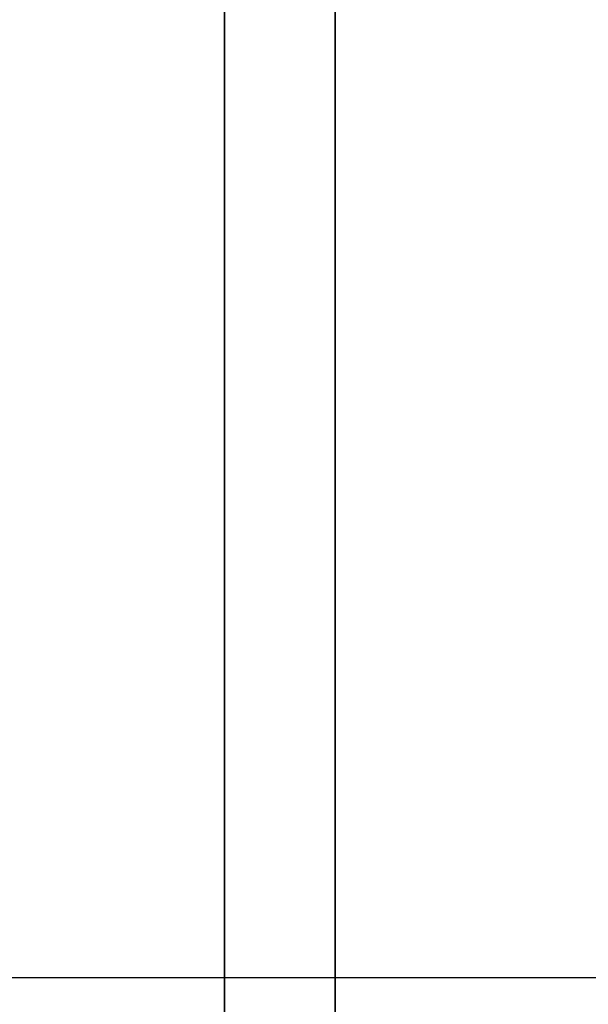
# Model space of a CAD drawing. Units: millimetres. Extents: x -448 to 177, y 1018 to 1268.
# Drawn here: x -446 to -444, y 1163 to 1166 of the extents above; entities that cross this region are included whole.
import ezdxf

# ---------------------------------------------------------------- set-up
doc = ezdxf.new("R2010")
doc.units = ezdxf.units.MM
doc.header["$MEASUREMENT"] = 0
doc.layers.get('0').update_dxf_attribs({"color": 8, "linetype": 'CONTINUOUS'})

# ---------------------------------------------------------------- blocks, each defined once
blk = doc.blocks.new('sgBrepBlock__597287488')
at = {"color": 0}
blk.add_spline([(-122.1117, 110.4927, 230.5263), (-354.9617, 110.4927, 230.5263)], degree=3, dxfattribs=at)
at = {"color": 0, "invisible_edges": 15}
for points in [[(-354.9617, 113.8693, 232.064), (-122.1117, 113.8693, 232.064), (-122.1117, 104.6547, 228.4942)], [(-354.9617, 104.6547, 228.4942), (-354.9617, 113.8693, 232.064), (-122.1117, 104.6547, 228.4942)]]:
    blk.add_3dface(points, dxfattribs=at)
blk = doc.blocks.new('sgBrepBlock__597288016')
at = {"color": 0}
blk.add_polyline3d([(-351.9617, 99.6882, 384.5521), (-351.9617, 106.1061, 383.7574), (-351.9617, 112.463, 382.5691), (-351.9617, 118.7346, 380.9917), (-351.9617, 124.8973, 379.0312), (-351.9617, 130.9275, 376.6951), (-351.9617, 136.8025, 373.9921), (-351.9617, 142.5, 370.9327), (-351.9617, 147.9983, 367.5283), (-351.9617, 153.2766, 363.7918), (-351.9617, 158.3149, 359.7375), (-351.9617, 163.0941, 355.3808), (-351.9617, 167.5959, 350.738), (-351.9617, 171.8035, 345.827), (-351.9617, 175.7007, 340.6663), (-351.9617, 179.2728, 335.2754), (-351.9617, 182.5063, 329.6748), (-351.9617, 185.3889, 323.8858), (-351.9617, 187.9096, 317.9304), (-351.9617, 190.0589, 311.831), (-351.9617, 191.8287, 305.6109), (-351.9617, 193.2122, 299.2937), (-351.9617, 194.2042, 292.9033), (-351.9617, 195, 280)], dxfattribs=at)
at = {"color": 0, "invisible_edges": 15}
for points in [[(-338.9617, 99.6882, 384.5521), (-351.9617, 118.7346, 380.9917), (-351.9617, 99.6882, 384.5521)], [(-338.9617, 99.6882, 384.5521), (-338.9617, 118.7346, 380.9917), (-351.9617, 118.7346, 380.9917)]]:
    blk.add_3dface(points, dxfattribs=at)
blk = doc.blocks.new('sgBrepBlock__597288544')
at = {"color": 0}
blk.add_polyline3d([(-351.9617, 96.8279, 353.6843), (-351.9617, 101.351, 353.1242), (-351.9617, 105.831, 352.2868), (-351.9617, 110.2511, 351.1751), (-351.9617, 114.5943, 349.7934), (-351.9617, 118.8442, 348.147), (-351.9617, 122.9846, 346.2421), (-351.9617, 127, 344.0859), (-351.9617, 130.875, 341.6866), (-351.9617, 134.595, 339.0533), (-351.9617, 138.1458, 336.196), (-351.9617, 141.5139, 333.1255), (-351.9617, 144.6867, 329.8535), (-351.9617, 147.652, 326.3924), (-351.9617, 150.3986, 322.7553), (-351.9617, 152.9161, 318.956), (-351.9617, 155.1949, 315.0089), (-351.9617, 157.2264, 310.9291), (-351.9617, 159.0029, 306.7319), (-351.9617, 160.5177, 302.4333), (-351.9617, 161.765, 298.0496), (-351.9617, 162.74, 293.5975), (-351.9617, 163.4391, 289.0937), (-351.9617, 164, 280)], dxfattribs=at)
blk.add_spline([(-352.3367, 164, 280), (-352.3367, 163.8596, 284.5555), (-352.3367, 163.4391, 289.0937), (-352.3367, 162.74, 293.5975), (-352.3367, 161.765, 298.0496), (-352.3367, 160.5177, 302.4333), (-352.3367, 159.0029, 306.7319), (-352.3367, 157.2264, 310.9291), (-352.3367, 155.1949, 315.0089), (-352.3367, 152.9161, 318.956), (-352.3367, 150.3986, 322.7553), (-352.3367, 147.652, 326.3924), (-352.3367, 144.6867, 329.8535), (-352.3367, 141.5139, 333.1255), (-352.3367, 138.1458, 336.196), (-352.3367, 134.595, 339.0533), (-352.3367, 130.875, 341.6866), (-352.3367, 127, 344.0859), (-352.3367, 122.9846, 346.2421), (-352.3367, 118.8442, 348.147), (-352.3367, 114.5943, 349.7934), (-352.3367, 110.2511, 351.1751), (-352.3367, 105.831, 352.2868), (-352.3367, 101.351, 353.1242), (-352.3367, 96.8279, 353.6843), (-352.3367, 92.2788, 353.9649), (-352.3367, 87.7212, 353.9649), (-352.3367, 83.1721, 353.6843), (-352.3367, 78.649, 353.1242), (-352.3367, 74.169, 352.2868), (-352.3367, 69.7489, 351.1751), (-352.3367, 65.4057, 349.7934), (-352.3367, 61.1558, 348.147), (-352.3367, 57.0154, 346.2421), (-352.3367, 53, 344.0859), (-352.3367, 49.125, 341.6866), (-352.3367, 45.405, 339.0533), (-352.3367, 41.8542, 336.196), (-352.3367, 38.4861, 333.1255), (-352.3367, 35.3133, 329.8535), (-352.3367, 32.348, 326.3924), (-352.3367, 29.6014, 322.7553), (-352.3367, 27.0839, 318.956), (-352.3367, 24.8051, 315.0089), (-352.3367, 22.7736, 310.9291), (-352.3367, 20.9971, 306.7319), (-352.3367, 19.4823, 302.4333), (-352.3367, 18.235, 298.0496), (-352.3367, 17.26, 293.5975), (-352.3367, 16.5609, 289.0937), (-352.3367, 16, 280)], degree=3, dxfattribs=at)
at = {"color": 0, "invisible_edges": 15}
for points in [[(-351.9617, 110.2511, 351.1751), (-354.9617, 122.9846, 346.2421), (-354.9617, 110.2511, 351.1751)], [(-351.9617, 110.2511, 351.1751), (-351.9617, 122.9846, 346.2421), (-354.9617, 122.9846, 346.2421)]]:
    blk.add_3dface(points, dxfattribs=at)
blk = doc.blocks.new('sgBrepBlock__597288896')
at = {"color": 0}
blk.add_spline([(-267.4117, 110.4927, -329.4737), (-354.9617, 110.4927, -329.4737)], degree=3, dxfattribs=at)
at = {"color": 0, "invisible_edges": 15}
for points in [[(-354.9617, 113.8693, -327.936), (-267.4117, 121.9674, -322.9615), (-267.4117, 113.6263, -328.0562)], [(-354.9617, 104.6547, -331.5058), (-354.9617, 113.8693, -327.936), (-267.4117, 113.6263, -328.0562)], [(-354.9617, 104.6547, -331.5058), (-267.4117, 113.6263, -328.0562), (-267.4117, 104.4981, -331.55)]]:
    blk.add_3dface(points, dxfattribs=at)
blk = doc.blocks.new('sgBrepBlock__597289424')
at = {"color": 0}
blk.add_polyline3d([(-351.9617, 99.6882, -175.4479), (-351.9617, 106.1061, -176.2426), (-351.9617, 112.463, -177.4309), (-351.9617, 118.7346, -179.0083), (-351.9617, 124.8973, -180.9688), (-351.9617, 130.9275, -183.3049), (-351.9617, 136.8025, -186.0079), (-351.9617, 142.5, -189.0673), (-351.9617, 147.9983, -192.4717), (-351.9617, 153.2766, -196.2082), (-351.9617, 158.3149, -200.2625), (-351.9617, 163.0941, -204.6192), (-351.9617, 167.5959, -209.262), (-351.9617, 171.8035, -214.173), (-351.9617, 175.7007, -219.3337), (-351.9617, 179.2728, -224.7246), (-351.9617, 182.5063, -230.3252), (-351.9617, 185.3889, -236.1142), (-351.9617, 187.9096, -242.0696), (-351.9617, 190.0589, -248.169), (-351.9617, 191.8287, -254.3891), (-351.9617, 193.2122, -260.7063), (-351.9617, 194.2042, -267.0967), (-351.9617, 195, -280)], dxfattribs=at)
at = {"color": 0, "invisible_edges": 15}
for points in [[(-338.9617, 99.6882, -175.4479), (-351.9617, 118.7346, -179.0083), (-351.9617, 99.6882, -175.4479)], [(-338.9617, 99.6882, -175.4479), (-338.9617, 118.7346, -179.0083), (-351.9617, 118.7346, -179.0083)]]:
    blk.add_3dface(points, dxfattribs=at)
blk = doc.blocks.new('sgBrepBlock__597289952')
at = {"color": 0}
blk.add_polyline3d([(-351.9617, 96.8279, -206.3157), (-351.9617, 101.351, -206.8758), (-351.9617, 105.831, -207.7132), (-351.9617, 110.2511, -208.8249), (-351.9617, 114.5943, -210.2066), (-351.9617, 118.8442, -211.853), (-351.9617, 122.9846, -213.7579), (-351.9617, 127, -215.9141), (-351.9617, 130.875, -218.3134), (-351.9617, 134.595, -220.9467), (-351.9617, 138.1458, -223.804), (-351.9617, 141.5139, -226.8745), (-351.9617, 144.6867, -230.1465), (-351.9617, 147.652, -233.6076), (-351.9617, 150.3986, -237.2447), (-351.9617, 152.9161, -241.044), (-351.9617, 155.1949, -244.9911), (-351.9617, 157.2264, -249.0709), (-351.9617, 159.0029, -253.2681), (-351.9617, 160.5177, -257.5667), (-351.9617, 161.765, -261.9504), (-351.9617, 162.74, -266.4025), (-351.9617, 163.4391, -270.9063), (-351.9617, 164, -280)], dxfattribs=at)
blk.add_spline([(-352.3367, 164, -280), (-352.3367, 163.8596, -275.4445), (-352.3367, 163.4391, -270.9063), (-352.3367, 162.74, -266.4025), (-352.3367, 161.765, -261.9504), (-352.3367, 160.5177, -257.5667), (-352.3367, 159.0029, -253.2681), (-352.3367, 157.2264, -249.0709), (-352.3367, 155.1949, -244.9911), (-352.3367, 152.9161, -241.044), (-352.3367, 150.3986, -237.2447), (-352.3367, 147.652, -233.6076), (-352.3367, 144.6867, -230.1465), (-352.3367, 141.5139, -226.8745), (-352.3367, 138.1458, -223.804), (-352.3367, 134.595, -220.9467), (-352.3367, 130.875, -218.3134), (-352.3367, 127, -215.9141), (-352.3367, 122.9846, -213.7579), (-352.3367, 118.8442, -211.853), (-352.3367, 114.5943, -210.2066), (-352.3367, 110.2511, -208.8249), (-352.3367, 105.831, -207.7132), (-352.3367, 101.351, -206.8758), (-352.3367, 96.8279, -206.3157), (-352.3367, 92.2788, -206.0351), (-352.3367, 87.7212, -206.0351), (-352.3367, 83.1721, -206.3157), (-352.3367, 78.649, -206.8758), (-352.3367, 74.169, -207.7132), (-352.3367, 69.7489, -208.8249), (-352.3367, 65.4057, -210.2066), (-352.3367, 61.1558, -211.853), (-352.3367, 57.0154, -213.7579), (-352.3367, 53, -215.9141), (-352.3367, 49.125, -218.3134), (-352.3367, 45.405, -220.9467), (-352.3367, 41.8542, -223.804), (-352.3367, 38.4861, -226.8745), (-352.3367, 35.3133, -230.1465), (-352.3367, 32.348, -233.6076), (-352.3367, 29.6014, -237.2447), (-352.3367, 27.0839, -241.044), (-352.3367, 24.8051, -244.9911), (-352.3367, 22.7736, -249.0709), (-352.3367, 20.9971, -253.2681), (-352.3367, 19.4823, -257.5667), (-352.3367, 18.235, -261.9504), (-352.3367, 17.26, -266.4025), (-352.3367, 16.5609, -270.9063), (-352.3367, 16, -280)], degree=3, dxfattribs=at)
at = {"color": 0, "invisible_edges": 15}
for points in [[(-351.9617, 110.2511, -208.8249), (-354.9617, 122.9846, -213.7579), (-354.9617, 110.2511, -208.8249)], [(-351.9617, 110.2511, -208.8249), (-351.9617, 122.9846, -213.7579), (-354.9617, 122.9846, -213.7579)]]:
    blk.add_3dface(points, dxfattribs=at)
blk = doc.blocks.new('sgBrepBlock__597300688')
at = {"color": 0}
blk.add_polyline3d([(-351.9617, 130.875, -341.6866), (-351.9617, 127, -344.0859), (-351.9617, 122.9846, -346.2421), (-351.9617, 118.8442, -348.147), (-351.9617, 114.5943, -349.7934), (-351.9617, 110.2511, -351.1751), (-351.9617, 105.831, -352.2868), (-351.9617, 101.351, -353.1242), (-351.9617, 96.8279, -353.6843)], dxfattribs=at)
blk.add_spline([(-352.3367, 16, -280), (-352.3367, 16.1404, -284.5555), (-352.3367, 16.5609, -289.0937), (-352.3367, 17.26, -293.5975), (-352.3367, 18.235, -298.0496), (-352.3367, 19.4823, -302.4333), (-352.3367, 20.9971, -306.7319), (-352.3367, 22.7736, -310.9291), (-352.3367, 24.8051, -315.0089), (-352.3367, 27.0839, -318.956), (-352.3367, 29.6014, -322.7553), (-352.3367, 32.348, -326.3924), (-352.3367, 35.3133, -329.8535), (-352.3367, 38.4861, -333.1255), (-352.3367, 41.8542, -336.196), (-352.3367, 45.405, -339.0533), (-352.3367, 49.125, -341.6866), (-352.3367, 53, -344.0859), (-352.3367, 57.0154, -346.2421), (-352.3367, 61.1558, -348.147), (-352.3367, 65.4057, -349.7934), (-352.3367, 69.7489, -351.1751), (-352.3367, 74.169, -352.2868), (-352.3367, 78.649, -353.1242), (-352.3367, 83.1721, -353.6843), (-352.3367, 87.7212, -353.9649), (-352.3367, 92.2788, -353.9649), (-352.3367, 96.8279, -353.6843), (-352.3367, 101.351, -353.1242), (-352.3367, 105.831, -352.2868), (-352.3367, 110.2511, -351.1751), (-352.3367, 114.5943, -349.7934), (-352.3367, 118.8442, -348.147), (-352.3367, 122.9846, -346.2421), (-352.3367, 127, -344.0859), (-352.3367, 130.875, -341.6866), (-352.3367, 134.595, -339.0533), (-352.3367, 138.1458, -336.196), (-352.3367, 141.5139, -333.1255), (-352.3367, 144.6867, -329.8535), (-352.3367, 147.652, -326.3924), (-352.3367, 150.3986, -322.7553), (-352.3367, 152.9161, -318.956), (-352.3367, 155.1949, -315.0089), (-352.3367, 157.2264, -310.9291), (-352.3367, 159.0029, -306.7319), (-352.3367, 160.5177, -302.4333), (-352.3367, 161.765, -298.0496), (-352.3367, 162.74, -293.5975), (-352.3367, 163.4391, -289.0937), (-352.3367, 164, -280)], degree=3, dxfattribs=at)
at = {"color": 0, "invisible_edges": 15}
for points in [[(-351.9617, 110.2511, -351.1751), (-354.9617, 110.2511, -351.1751), (-354.9617, 122.9846, -346.2421)], [(-351.9617, 122.9846, -346.2421), (-351.9617, 110.2511, -351.1751), (-354.9617, 122.9846, -346.2421)]]:
    blk.add_3dface(points, dxfattribs=at)
blk = doc.blocks.new('sgBrepBlock__597301216')
at = {"color": 0}
blk.add_polyline3d([(-351.9617, 171.8035, -345.827), (-351.9617, 167.5959, -350.738), (-351.9617, 163.0941, -355.3808), (-351.9617, 158.3149, -359.7375), (-351.9617, 153.2766, -363.7918), (-351.9617, 147.9983, -367.5283), (-351.9617, 142.5, -370.9327), (-351.9617, 136.8025, -373.9921), (-351.9617, 130.9275, -376.6951), (-351.9617, 124.8973, -379.0312), (-351.9617, 118.7346, -380.9917), (-351.9617, 112.463, -382.5691), (-351.9617, 106.1061, -383.7574), (-351.9617, 99.6882, -384.5521)], dxfattribs=at)
at = {"color": 0, "invisible_edges": 15}
for points in [[(-338.9617, 99.6882, -384.5521), (-351.9617, 99.6882, -384.5521), (-351.9617, 118.7346, -380.9917)], [(-338.9617, 118.7346, -380.9917), (-338.9617, 99.6882, -384.5521), (-351.9617, 118.7346, -380.9917)]]:
    blk.add_3dface(points, dxfattribs=at)
blk = doc.blocks.new('sgBrepBlock__597301568')
at = {"color": 0}
for points in [[(-351.9617, 171.8035, -345.827), (-351.9617, 167.5959, -350.738), (-351.9617, 163.0941, -355.3808), (-351.9617, 158.3149, -359.7375), (-351.9617, 153.2766, -363.7918), (-351.9617, 147.9983, -367.5283), (-351.9617, 142.5, -370.9327), (-351.9617, 136.8025, -373.9921), (-351.9617, 130.9275, -376.6951), (-351.9617, 124.8973, -379.0312), (-351.9617, 118.7346, -380.9917), (-351.9617, 112.463, -382.5691), (-351.9617, 106.1061, -383.7574), (-351.9617, 99.6882, -384.5521)], [(-351.9617, 99.6882, -175.4479), (-351.9617, 106.1061, -176.2426), (-351.9617, 112.463, -177.4309), (-351.9617, 118.7346, -179.0083), (-351.9617, 124.8973, -180.9688), (-351.9617, 130.9275, -183.3049), (-351.9617, 136.8025, -186.0079), (-351.9617, 142.5, -189.0673), (-351.9617, 147.9983, -192.4717), (-351.9617, 153.2766, -196.2082), (-351.9617, 158.3149, -200.2625), (-351.9617, 163.0941, -204.6192), (-351.9617, 167.5959, -209.262), (-351.9617, 171.8035, -214.173), (-351.9617, 175.7007, -219.3337), (-351.9617, 179.2728, -224.7246), (-351.9617, 182.5063, -230.3252), (-351.9617, 185.3889, -236.1142), (-351.9617, 187.9096, -242.0696), (-351.9617, 190.0589, -248.169), (-351.9617, 191.8287, -254.3891), (-351.9617, 193.2122, -260.7063), (-351.9617, 194.2042, -267.0967), (-351.9617, 195, -280)], [(-351.9617, 130.875, -341.6866), (-351.9617, 127, -344.0859), (-351.9617, 122.9846, -346.2421), (-351.9617, 118.8442, -348.147), (-351.9617, 114.5943, -349.7934), (-351.9617, 110.2511, -351.1751), (-351.9617, 105.831, -352.2868), (-351.9617, 101.351, -353.1242), (-351.9617, 96.8279, -353.6843)], [(-351.9617, 96.8279, -206.3157), (-351.9617, 101.351, -206.8758), (-351.9617, 105.831, -207.7132), (-351.9617, 110.2511, -208.8249), (-351.9617, 114.5943, -210.2066), (-351.9617, 118.8442, -211.853), (-351.9617, 122.9846, -213.7579), (-351.9617, 127, -215.9141), (-351.9617, 130.875, -218.3134), (-351.9617, 134.595, -220.9467), (-351.9617, 138.1458, -223.804), (-351.9617, 141.5139, -226.8745), (-351.9617, 144.6867, -230.1465), (-351.9617, 147.652, -233.6076), (-351.9617, 150.3986, -237.2447), (-351.9617, 152.9161, -241.044), (-351.9617, 155.1949, -244.9911), (-351.9617, 157.2264, -249.0709), (-351.9617, 159.0029, -253.2681), (-351.9617, 160.5177, -257.5667), (-351.9617, 161.765, -261.9504), (-351.9617, 162.74, -266.4025), (-351.9617, 163.4391, -270.9063), (-351.9617, 164, -280)]]:
    blk.add_polyline3d(points, dxfattribs=at)
at = {"color": 0, "invisible_edges": 15}
for points in [[(-351.9617, 110.2511, -351.1751), (-351.9617, 122.9846, -346.2421), (-351.9617, 118.7346, -380.9917)], [(-351.9617, 118.7346, -179.0083), (-351.9617, 122.9846, -213.7579), (-351.9617, 110.2511, -208.8249)], [(-351.9617, 110.2511, -351.1751), (-351.9617, 118.7346, -380.9917), (-351.9617, 99.6882, -384.5521)], [(-351.9617, 99.6882, -175.4479), (-351.9617, 118.7346, -179.0083), (-351.9617, 110.2511, -208.8249)]]:
    blk.add_3dface(points, dxfattribs=at)
blk = doc.blocks.new('sgBrepBlock__597301920')
at = {"color": 0}
blk.add_spline([(-122.1117, 110.4927, -230.5263), (-354.9617, 110.4927, -230.5263)], degree=3, dxfattribs=at)
at = {"color": 0, "invisible_edges": 15}
for points in [[(-354.9617, 104.6547, -228.4942), (-122.1117, 104.6547, -228.4942), (-122.1117, 113.8693, -232.064)], [(-354.9617, 113.8693, -232.064), (-354.9617, 104.6547, -228.4942), (-122.1117, 113.8693, -232.064)]]:
    blk.add_3dface(points, dxfattribs=at)
blk = doc.blocks.new('sgBrepBlock__597302624')
at = {"color": 0}
blk.add_polyline3d([(-351.9617, 130.875, 218.3134), (-351.9617, 127, 215.9141), (-351.9617, 122.9846, 213.7579), (-351.9617, 118.8442, 211.853), (-351.9617, 114.5943, 210.2066), (-351.9617, 110.2511, 208.8249), (-351.9617, 105.831, 207.7132), (-351.9617, 101.351, 206.8758), (-351.9617, 96.8279, 206.3157)], dxfattribs=at)
blk.add_spline([(-352.3367, 16, 280), (-352.3367, 16.1404, 275.4445), (-352.3367, 16.5609, 270.9063), (-352.3367, 17.26, 266.4025), (-352.3367, 18.235, 261.9504), (-352.3367, 19.4823, 257.5667), (-352.3367, 20.9971, 253.2681), (-352.3367, 22.7736, 249.0709), (-352.3367, 24.8051, 244.9911), (-352.3367, 27.0839, 241.044), (-352.3367, 29.6014, 237.2447), (-352.3367, 32.348, 233.6076), (-352.3367, 35.3133, 230.1465), (-352.3367, 38.4861, 226.8745), (-352.3367, 41.8542, 223.804), (-352.3367, 45.405, 220.9467), (-352.3367, 49.125, 218.3134), (-352.3367, 53, 215.9141), (-352.3367, 57.0154, 213.7579), (-352.3367, 61.1558, 211.853), (-352.3367, 65.4057, 210.2066), (-352.3367, 69.7489, 208.8249), (-352.3367, 74.169, 207.7132), (-352.3367, 78.649, 206.8758), (-352.3367, 83.1721, 206.3157), (-352.3367, 87.7212, 206.0351), (-352.3367, 92.2788, 206.0351), (-352.3367, 96.8279, 206.3157), (-352.3367, 101.351, 206.8758), (-352.3367, 105.831, 207.7132), (-352.3367, 110.2511, 208.8249), (-352.3367, 114.5943, 210.2066), (-352.3367, 118.8442, 211.853), (-352.3367, 122.9846, 213.7579), (-352.3367, 127, 215.9141), (-352.3367, 130.875, 218.3134), (-352.3367, 134.595, 220.9467), (-352.3367, 138.1458, 223.804), (-352.3367, 141.5139, 226.8745), (-352.3367, 144.6867, 230.1465), (-352.3367, 147.652, 233.6076), (-352.3367, 150.3986, 237.2447), (-352.3367, 152.9161, 241.044), (-352.3367, 155.1949, 244.9911), (-352.3367, 157.2264, 249.0709), (-352.3367, 159.0029, 253.2681), (-352.3367, 160.5177, 257.5667), (-352.3367, 161.765, 261.9504), (-352.3367, 162.74, 266.4025), (-352.3367, 163.4391, 270.9063), (-352.3367, 164, 280)], degree=3, dxfattribs=at)
at = {"color": 0, "invisible_edges": 15}
for points in [[(-351.9617, 110.2511, 208.8249), (-354.9617, 110.2511, 208.8249), (-354.9617, 122.9846, 213.7579)], [(-351.9617, 122.9846, 213.7579), (-351.9617, 110.2511, 208.8249), (-354.9617, 122.9846, 213.7579)]]:
    blk.add_3dface(points, dxfattribs=at)
blk = doc.blocks.new('sgBrepBlock__597303152')
at = {"color": 0}
blk.add_polyline3d([(-351.9617, 171.8035, 214.173), (-351.9617, 167.5959, 209.262), (-351.9617, 163.0941, 204.6192), (-351.9617, 158.3149, 200.2625), (-351.9617, 153.2766, 196.2082), (-351.9617, 147.9983, 192.4717), (-351.9617, 142.5, 189.0673), (-351.9617, 136.8025, 186.0079), (-351.9617, 130.9275, 183.3049), (-351.9617, 124.8973, 180.9688), (-351.9617, 118.7346, 179.0083), (-351.9617, 112.463, 177.4309), (-351.9617, 106.1061, 176.2426), (-351.9617, 99.6882, 175.4479)], dxfattribs=at)
at = {"color": 0, "invisible_edges": 15}
for points in [[(-338.9617, 99.6882, 175.4479), (-351.9617, 99.6882, 175.4479), (-351.9617, 118.7346, 179.0083)], [(-338.9617, 118.7346, 179.0083), (-338.9617, 99.6882, 175.4479), (-351.9617, 118.7346, 179.0083)]]:
    blk.add_3dface(points, dxfattribs=at)
blk = doc.blocks.new('sgBrepBlock__597303504')
at = {"color": 0}
for points in [[(-351.9617, 171.8035, 214.173), (-351.9617, 167.5959, 209.262), (-351.9617, 163.0941, 204.6192), (-351.9617, 158.3149, 200.2625), (-351.9617, 153.2766, 196.2082), (-351.9617, 147.9983, 192.4717), (-351.9617, 142.5, 189.0673), (-351.9617, 136.8025, 186.0079), (-351.9617, 130.9275, 183.3049), (-351.9617, 124.8973, 180.9688), (-351.9617, 118.7346, 179.0083), (-351.9617, 112.463, 177.4309), (-351.9617, 106.1061, 176.2426), (-351.9617, 99.6882, 175.4479)], [(-351.9617, 99.6882, 384.5521), (-351.9617, 106.1061, 383.7574), (-351.9617, 112.463, 382.5691), (-351.9617, 118.7346, 380.9917), (-351.9617, 124.8973, 379.0312), (-351.9617, 130.9275, 376.6951), (-351.9617, 136.8025, 373.9921), (-351.9617, 142.5, 370.9327), (-351.9617, 147.9983, 367.5283), (-351.9617, 153.2766, 363.7918), (-351.9617, 158.3149, 359.7375), (-351.9617, 163.0941, 355.3808), (-351.9617, 167.5959, 350.738), (-351.9617, 171.8035, 345.827), (-351.9617, 175.7007, 340.6663), (-351.9617, 179.2728, 335.2754), (-351.9617, 182.5063, 329.6748), (-351.9617, 185.3889, 323.8858), (-351.9617, 187.9096, 317.9304), (-351.9617, 190.0589, 311.831), (-351.9617, 191.8287, 305.6109), (-351.9617, 193.2122, 299.2937), (-351.9617, 194.2042, 292.9033), (-351.9617, 195, 280)], [(-351.9617, 130.875, 218.3134), (-351.9617, 127, 215.9141), (-351.9617, 122.9846, 213.7579), (-351.9617, 118.8442, 211.853), (-351.9617, 114.5943, 210.2066), (-351.9617, 110.2511, 208.8249), (-351.9617, 105.831, 207.7132), (-351.9617, 101.351, 206.8758), (-351.9617, 96.8279, 206.3157)], [(-351.9617, 96.8279, 353.6843), (-351.9617, 101.351, 353.1242), (-351.9617, 105.831, 352.2868), (-351.9617, 110.2511, 351.1751), (-351.9617, 114.5943, 349.7934), (-351.9617, 118.8442, 348.147), (-351.9617, 122.9846, 346.2421), (-351.9617, 127, 344.0859), (-351.9617, 130.875, 341.6866), (-351.9617, 134.595, 339.0533), (-351.9617, 138.1458, 336.196), (-351.9617, 141.5139, 333.1255), (-351.9617, 144.6867, 329.8535), (-351.9617, 147.652, 326.3924), (-351.9617, 150.3986, 322.7553), (-351.9617, 152.9161, 318.956), (-351.9617, 155.1949, 315.0089), (-351.9617, 157.2264, 310.9291), (-351.9617, 159.0029, 306.7319), (-351.9617, 160.5177, 302.4333), (-351.9617, 161.765, 298.0496), (-351.9617, 162.74, 293.5975), (-351.9617, 163.4391, 289.0937), (-351.9617, 164, 280)]]:
    blk.add_polyline3d(points, dxfattribs=at)
at = {"color": 0, "invisible_edges": 15}
for points in [[(-351.9617, 110.2511, 208.8249), (-351.9617, 122.9846, 213.7579), (-351.9617, 118.7346, 179.0083)], [(-351.9617, 118.7346, 380.9917), (-351.9617, 122.9846, 346.2421), (-351.9617, 110.2511, 351.1751)], [(-351.9617, 110.2511, 208.8249), (-351.9617, 118.7346, 179.0083), (-351.9617, 99.6882, 175.4479)], [(-351.9617, 99.6882, 384.5521), (-351.9617, 118.7346, 380.9917), (-351.9617, 110.2511, 351.1751)]]:
    blk.add_3dface(points, dxfattribs=at)
blk = doc.blocks.new('sgBrepBlock__597303856')
at = {"color": 0}
blk.add_spline([(-122.1117, 110.4927, 329.4737), (-354.9617, 110.4927, 329.4737)], degree=3, dxfattribs=at)
at = {"color": 0, "invisible_edges": 15}
for points in [[(-354.9617, 104.6547, 331.5058), (-122.1117, 104.6547, 331.5058), (-122.1117, 113.8693, 327.936)], [(-354.9617, 113.8693, 327.936), (-354.9617, 104.6547, 331.5058), (-122.1117, 113.8693, 327.936)]]:
    blk.add_3dface(points, dxfattribs=at)
blk = doc.blocks.new('sgBrepBlock_ov_dn100_l+r_598989264')
at = {"color": 0}
for name in ['sgBrepBlock__597288016', 'sgBrepBlock__597289424', 'sgBrepBlock__597301216', 'sgBrepBlock__597301568', 'sgBrepBlock__597303152', 'sgBrepBlock__597303504', 'sgBrepBlock__597288544', 'sgBrepBlock__597289952', 'sgBrepBlock__597300688', 'sgBrepBlock__597302624', 'sgBrepBlock__597287488', 'sgBrepBlock__597288896', 'sgBrepBlock__597301920', 'sgBrepBlock__597303856']:
    blk.add_blockref(name, (0, 0), dxfattribs=at)

msp = doc.modelspace()

# ---------------------------------------------------------------- block references
at = {"color": 0}
msp.add_blockref('sgBrepBlock_ov_dn100_l+r_598989264', (-92.9479, 1052.6043), dxfattribs=at)

doc.saveas('drawing.dxf')
